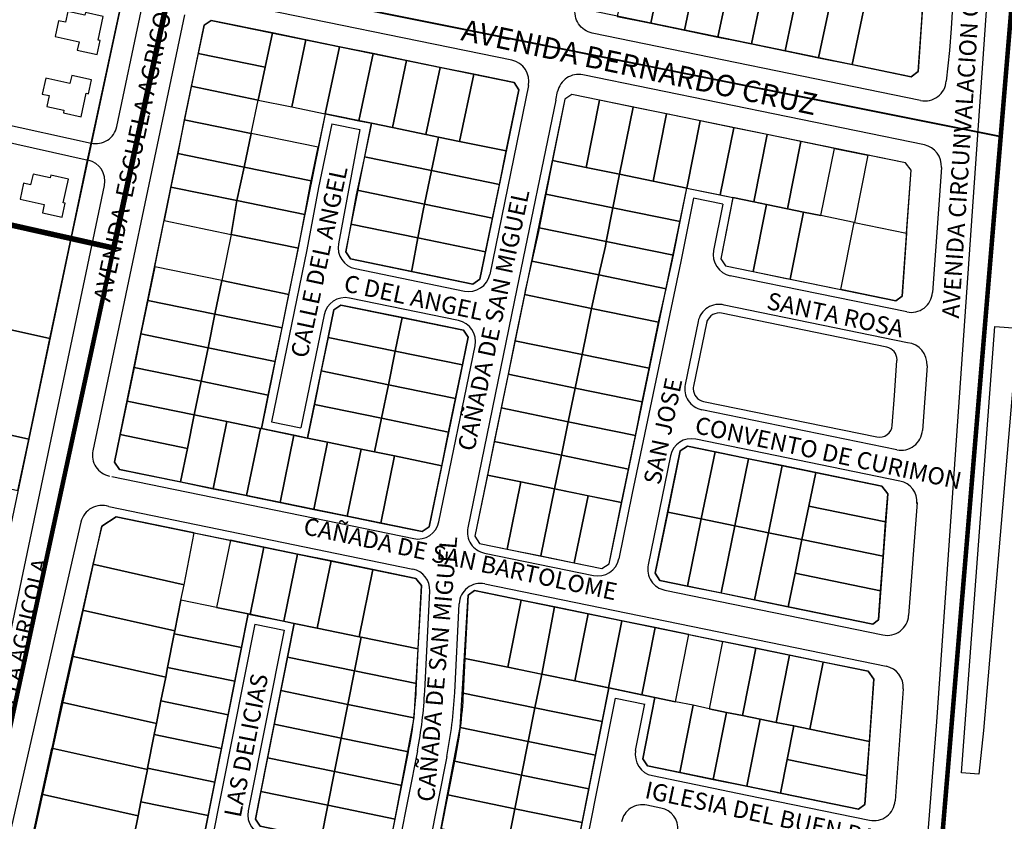
# Model space of a CAD drawing. Units: inches. Extents: x 336191 to 341388, y 6372812 to 6377233.
# Drawn here: x 340243 to 340473, y 6374577 to 6374764 of the extents above; entities that cross this region are included whole.
import ezdxf

# ---------------------------------------------------------------- set-up
doc = ezdxf.new("R2010")
doc.units = ezdxf.units.IN
doc.header["$MEASUREMENT"] = 0
doc.linetypes.add('DASHDOT2', pattern=[0.5, 0.25, -0.125, 0, -0.125])
for name, color, linetype in [('CALLES', 10, 'Continuous'), ('DIV_LINEA_CIERRO', 254, 'Continuous'), ('DIV_MANZANA', 4, 'Continuous'), ('DIV_PREDIAL', 254, 'Continuous'), ('POBLACIONES', 150, 'Continuous'), ('POBLACIONES-ETAPAS', 60, 'DASHDOT2')]:
    doc.layers.add(name, color=color, linetype=linetype)
doc.styles.add('RS', font='romans.shx', dxfattribs={"width": 0.7})

msp = doc.modelspace()

# ---------------------------------------------------------------- linework, layer by layer
at = {"layer": 'DIV_LINEA_CIERRO'}
for points in [[(340381.481, 6374796.441), (340383.152, 6374797.537), (340453.91, 6374782.666), (340455.2, 6374780.969), (340453.274, 6374752.032), (340451.663, 6374750.811), (340376.564, 6374766.222), (340375.473, 6374767.885), (340381.481, 6374796.441)], [(340286.481, 6374762.853), (340288.153, 6374763.949), (340358.921, 6374749.426), (340360.018, 6374747.762), (340350.936, 6374703.504), (340349.271, 6374702.406), (340320.699, 6374708.27), (340319.576, 6374709.939), (340325.588, 6374739.933), (340314.812, 6374742.145), (340299.886, 6374668.645), (340310.661, 6374666.433), (340316.811, 6374696.399), (340318.476, 6374697.497), (340347.06, 6374691.631), (340348.158, 6374689.966), (340339.075, 6374645.708), (340337.41, 6374644.611), (340266.704, 6374659.121), (340265.606, 6374660.786), (340286.481, 6374762.853)], [(340372.399, 6374746.66), (340370.742, 6374745.561), (340349.731, 6374643.521), (340350.829, 6374641.857), (340379.414, 6374635.991), (340381.078, 6374637.089), (340399.239, 6374724.819), (340410.015, 6374722.607), (340407.164, 6374708.298), (340408.27, 6374706.632), (340448.062, 6374698.466), (340449.543, 6374699.589), (340451.633, 6374728.973), (340450.352, 6374730.663), (340372.399, 6374746.66)], [(340194.129, 6374677.605), (340204.028, 6374724.573), (340255.426, 6374713.159), (340218.933, 6374539.931), (340181.425, 6374558.085), (340205.941, 6374674.982), (340194.129, 6374677.605)], [(340397.72, 6374663.461), (340399.384, 6374664.559), (340444.79, 6374655.241), (340446.182, 6374653.415), (340443.993, 6374624.024), (340442.663, 6374623.011), (340392.951, 6374633.213), (340391.854, 6374634.877), (340397.72, 6374663.461)], [(340262.576, 6374645.851), (340265.978, 6374648.041), (340335.963, 6374633.678), (340337.273, 6374631.987), (340335.504, 6374601.106), (340329.829, 6374571.043), (340328.174, 6374569.943), (340299.589, 6374575.809), (340298.482, 6374577.476), (340307.55, 6374623.176), (340296.774, 6374625.387), (340278.414, 6374532.856), (340288.648, 6374527.919), (340295.792, 6374563.92), (340297.448, 6374565.019), (340326.033, 6374559.153), (340327.139, 6374557.487), (340315.155, 6374497.092), (340311.971, 6374495.352), (340267.468, 6374515.387), (340249.878, 6374524.187), (340241.724, 6374528.322)], [(340237.734, 6374533.048), (340262.576, 6374645.851)], [(340348.175, 6374629.75), (340349.627, 6374630.874), (340441.572, 6374612.005), (340442.965, 6374610.166), (340440.848, 6374580.914), (340439.365, 6374579.791), (340390.063, 6374589.909), (340388.956, 6374591.576), (340391.796, 6374605.887), (340381.02, 6374608.098), (340371.952, 6374562.398), (340370.297, 6374561.299), (340341.712, 6374567.165), (340340.605, 6374568.831), (340346.313, 6374598.887), (340348.175, 6374629.75)]]:
    msp.add_lwpolyline(points, dxfattribs=at)
at = {"layer": 'DIV_LINEA_CIERRO', "ltscale": 3}
msp.add_lwpolyline([(340177.978, 6374786.696), (340156.593, 6374685.94), (340194.129, 6374677.605), (340204.028, 6374724.573), (340255.426, 6374713.159), (340259.29, 6374731.378), (340260.123, 6374735.29), (340266.939, 6374767.04), (340177.978, 6374786.696)], dxfattribs=at)
at = {"layer": 'DIV_MANZANA'}
for p, q in [((340358.368, 6374754.644, -646.361), (340289.775, 6374768.72, -646.361)), ((340281.909, 6374765.259), (340260.507, 6374663.484)), ((340266.094, 6374739.141), (340271.773, 6374766.083)), ((340460.614, 6374756.934, -646.361), (340459.843, 6374749.8, -646.361)), ((340454.732, 6374734.868, -646.361), (340374.973, 6374751.236, -646.361)), ((340195.287, 6374749.615), (340260.123, 6374735.29)), ((340362.261, 6374748.741, -646.361), (340353.215, 6374704.659, -646.361)), ((340368.662, 6374745.356, -646.361), (340369.064, 6374747.315, -646.361)), ((340196.396, 6374745.274), (340259.393, 6374731.355)), ((340368.662, 6374745.356, -646.361), (340359.548, 6374701.303, -646.361)), ((340316.358, 6374739.786, -646.361), (340313.221, 6374724.934, -646.361)), ((340316.358, 6374739.786, -646.361), (340322.867, 6374738.45, -646.361)), ((340322.867, 6374738.45, -646.361), (340317.892, 6374711.817, -646.361)), ((340458.714, 6374729.613, -646.361), (340456.625, 6374700.423, -646.361)), ((340234.587, 6374589.651), (340263.207, 6374725.442)), ((340313.221, 6374724.934, -646.361), (340310.489, 6374710.365, -646.361)), ((340400.808, 6374722.455, -646.361), (340397.86, 6374707.656, -646.361)), ((340407.665, 6374721.048, -646.361), (340400.808, 6374722.455, -646.361)), ((340407.665, 6374721.048, -646.361), (340405.51, 6374710.231, -646.361)), ((340310.489, 6374710.365, -646.361), (340302.247, 6374670.202, -646.361)), ((340397.86, 6374707.656, -646.361), (340386.509, 6374653.603, -646.361)), ((340321.802, 6374706.002, -646.361), (340347.312, 6374700.767, -646.361)), ((340450.634, 6374695.896, -646.361), (340409.409, 6374704.356, -646.361)), ((340359.548, 6374701.303, -646.361), (340348.092, 6374645.481, -646.361)), ((340345.904, 6374693.909, -646.361), (340320.435, 6374699.136, -646.361)), ((340450.829, 6374688.71), (340408.002, 6374697.499)), ((340314.532, 6374695.243, -646.361), (340309.104, 6374668.795, -646.361)), ((340401.874, 6374693.653), (340398.858, 6374678.959)), ((340341.354, 6374646.864, -646.361), (340349.797, 6374688.006, -646.361)), ((340455.36, 6374683.339), (340454.279, 6374668.238)), ((340448.288, 6374663.711), (340402.751, 6374673.056)), ((340302.247, 6374670.202, -646.361), (340309.104, 6374668.795, -646.361)), ((340395.441, 6374662.306, -646.361), (340390.214, 6374636.837, -646.361)), ((340264.969, 6374657.435, -646.361), (340335.451, 6374642.971, -646.361)), ((340386.509, 6374653.603, -646.361), (340383.357, 6374638.244, -646.361)), ((340264.242, 6374650.439, -646.361), (340294.86, 6374644.155, -646.361)), ((340257.728, 6374646.829), (340230.876, 6374529.342)), ((340294.86, 6374644.155), (340335.224, 6374635.872)), ((340351.985, 6374639.578, -646.361), (340377.454, 6374634.351, -646.361)), ((340338.041, 6374607.407, -646.361), (340339.212, 6374630.723, -646.361)), ((340352.071, 6374632.414), (340445.812, 6374613.177)), ((340394.107, 6374630.934, -646.361), (340445.068, 6374620.475, -646.361)), ((340345.033, 6374607.056, -646.361), (340346.073, 6374627.767, -646.361)), ((340298.344, 6374623.023, -646.361), (340280.675, 6374533.979, -646.361)), ((340305.201, 6374621.616, -646.361), (340296.826, 6374579.406, -646.361)), ((340298.344, 6374623.023, -646.361), (340305.201, 6374621.616, -646.361)), ((340449.794, 6374607.918, -646.361), (340447.902, 6374581.765, -646.361)), ((340374.227, 6374563.588, -646.361), (340382.59, 6374605.734, -646.361)), ((340382.59, 6374605.734, -646.361), (340389.448, 6374604.327, -646.361)), ((340387.3, 6374593.505, -646.361), (340389.456, 6374604.372, -646.361)), ((340336.317, 6374593.465, -646.361), (340332.104, 6374572.232, -646.361)), ((340343.184, 6374592.103, -646.361), (340338.949, 6374570.761, -646.361)), ((340391.199, 6374587.634, -646.361), (340413.367, 6374583.085, -646.361)), ((340413.367, 6374583.085, -646.361), (340441.91, 6374577.228, -646.361)), ((340393.202, 6374580.077, -646.361), (340389.901, 6374580.755, -646.361))]:
    msp.add_line(p, q, dxfattribs=at)
at = {"layer": 'DIV_MANZANA', "elevation": -646.361}
for points in [[(340473.71, 6374830.876), (340457.542, 6374600.196)], [(340462.125, 6374780.031), (340460.979, 6374762.064), (340460.614, 6374756.934)], [(340449.032, 6374656.412), (340401.344, 6374666.199)], [(340453.025, 6374651.4), (340451.06, 6374625.002)], [(340457.542, 6374600.196), (340453.249, 6374544.815)]]:
    msp.add_lwpolyline(points, dxfattribs=at)
msp.add_lwpolyline([(340453.851, 6374745.257), (340377.126, 6374761.003, -0.4156639), (340373.239, 6374766.93), (340373.533, 6374768.331)], format="xyb", dxfattribs=at)
at = {"layer": 'DIV_MANZANA', "ltscale": 0.5, "elevation": 0}
msp.add_lwpolyline([(340471.169, 6374692.477), (340476.544, 6374692.071), (340468.539, 6374598.149), (340467.448, 6374587.998), (340463.427, 6374588.294), (340471.169, 6374692.477)], dxfattribs=at)
at = {"layer": 'DIV_MANZANA'}
for centre, radius, start, end in [((340357.363, 6374749.746, -646.361), 5, 348.40284, 78.40284), ((340373.968, 6374746.338, -646.361), 5, 78.40284, 168.73439), ((340454.856, 6374750.155, -646.361), 5, 258.40284, 355.93069), ((340261.202, 6374740.172), 5, 257.54081, 348.09828), ((340453.726, 6374729.97, -646.361), 5, 355.90731, 78.40284), ((340258.315, 6374726.473), 5, 348.09828, 77.54081), ((340322.807, 6374710.899, -646.361), 5, 169.4208, 258.40284), ((340410.414, 6374709.254, -646.361), 5, 168.73439, 258.40284), ((340348.317, 6374705.664, -646.361), 5, 258.40284, 348.40284), ((340451.639, 6374700.794, -646.361), 5, 258.40284, 355.74165), ((340319.43, 6374694.238, -646.361), 5, 78.40284, 168.40284), ((340406.779, 6374692.643), 5.008, 75.87301, 168.36337), ((340344.899, 6374689.012, -646.361), 5, 348.40284, 78.40284), ((340450.319, 6374683.684), 5.052, 356.08358, 84.20947), ((340403.756, 6374677.954), 5, 168.40284, 258.40284), ((340449.293, 6374668.609), 5, 258.40284, 355.74165), ((340400.339, 6374661.301, -646.361), 5, 78.40284, 168.40284), ((340265.4, 6374662.454, -646.361), 5, 168.11928, 258.40284), ((340448.027, 6374651.514, -646.361), 5, 355.86106, 78.40284), ((340262.602, 6374645.715), 5, 70.85562, 167.12622), ((340336.456, 6374647.869, -646.361), 5, 258.40284, 348.40284), ((340352.99, 6374644.476, -646.361), 5, 168.40284, 258.40284), ((340378.459, 6374639.249, -646.361), 5, 258.40284, 348.40284), ((340334.219, 6374630.974, -646.361), 5, 357.12509, 78.40284), ((340395.112, 6374635.832, -646.361), 5, 168.40284, 258.40284), ((340351.066, 6374627.516, -646.361), 5, 78.40284, 177.12509), ((340446.074, 6374625.373, -646.361), 5, 258.40284, 355.74165), ((340444.807, 6374608.279, -646.361), 5, 355.86106, 78.40284), ((340241.663, 6374612.247, -646.361), 96.5, 348.77681, 357.12509), ((340241.663, 6374612.247, -646.361), 103.5, 348.77681, 357.12509), ((340392.205, 6374592.532, -646.361), 5, 168.77681, 258.40284), ((340388.896, 6374575.857, -646.361), 5, 78.40284, 168.77681), ((340392.197, 6374575.179, -646.361), 5, 355.61556, 78.40284), ((340442.915, 6374582.125, -646.361), 5, 258.40284, 355.86106), ((340301.73, 6374578.432, -646.361), 5, 168.77681, 258.40284)]:
    msp.add_arc(centre, radius, start, end, dxfattribs=at)
at = {"layer": 'DIV_PREDIAL', "ltscale": 3}
msp.add_lwpolyline([(340266.939, 6374767.04), (340255.426, 6374713.159), (340204.028, 6374724.573), (340194.129, 6374677.605), (340156.593, 6374685.94), (340177.978, 6374786.696), (340266.939, 6374767.04)], dxfattribs=at)
at = {"layer": 'DIV_PREDIAL'}
for points in [[(340394.151, 6374778.947), (340386.314, 6374780.555), (340383.02, 6374764.897), (340390.857, 6374763.289)], [(340401.987, 6374777.338), (340394.151, 6374778.947), (340390.857, 6374763.289), (340398.693, 6374761.681)], [(340409.824, 6374775.73), (340401.987, 6374777.338), (340398.693, 6374761.681), (340406.53, 6374760.073)], [(340417.661, 6374774.122), (340409.824, 6374775.73), (340406.53, 6374760.073), (340410.186, 6374759.322), (340414.367, 6374758.464)], [(340425.498, 6374772.514), (340417.661, 6374774.122), (340414.367, 6374758.464), (340422.204, 6374756.856)], [(340433.334, 6374770.905), (340425.498, 6374772.514), (340422.204, 6374756.856), (340430.04, 6374755.248)], [(340441.171, 6374769.297), (340433.334, 6374770.905), (340430.04, 6374755.248), (340437.877, 6374753.64)], [(340454.045, 6374762.866), (340454.283, 6374766.606), (340441.171, 6374769.297), (340437.877, 6374753.64), (340451.663, 6374750.811), (340453.274, 6374752.032)], [(340262.96, 6374764.844), (340258.816, 6374765.764), (340258.678, 6374765.144), (340254.695, 6374766.029), (340254.137, 6374763.515), (340252.497, 6374763.879), (340251.678, 6374760.189), (340257.301, 6374758.941), (340256.871, 6374757.008), (340261.499, 6374755.98), (340262.22, 6374759.231), (340261.737, 6374759.338)], [(340302.446, 6374761.016), (340288.153, 6374763.949), (340286.481, 6374762.853), (340285.077, 6374756.209), (340300.751, 6374752.993)], [(340310.283, 6374759.408), (340302.446, 6374761.016), (340300.751, 6374752.993), (340299.139, 6374745.361), (340306.975, 6374743.753)], [(340318.119, 6374757.799), (340310.283, 6374759.408), (340306.975, 6374743.753), (340314.812, 6374742.145)], [(340325.956, 6374756.191), (340318.119, 6374757.799), (340314.812, 6374742.145), (340322.649, 6374740.536)], [(340300.751, 6374752.993), (340285.077, 6374756.209), (340283.465, 6374748.578), (340299.139, 6374745.361)], [(340333.793, 6374754.583), (340325.956, 6374756.191), (340322.649, 6374740.536), (340325.588, 6374739.933), (340330.486, 6374738.928)], [(340341.63, 6374752.975), (340333.793, 6374754.583), (340330.486, 6374738.928), (340338.323, 6374737.32)], [(340349.467, 6374751.366), (340341.63, 6374752.975), (340338.323, 6374737.32), (340341.261, 6374736.717), (340346.159, 6374735.712)], [(340258.993, 6374746.949), (340259.476, 6374746.841), (340260.198, 6374750.092), (340255.57, 6374751.12), (340255.141, 6374749.187), (340249.518, 6374750.435), (340248.699, 6374746.745), (340250.339, 6374746.381), (340249.78, 6374743.867), (340253.763, 6374742.983), (340253.626, 6374742.363), (340257.77, 6374741.443)], [(340360.018, 6374747.762), (340358.921, 6374749.426), (340349.467, 6374751.366), (340346.159, 6374735.712), (340357.085, 6374733.469)], [(340299.139, 6374745.361), (340283.465, 6374748.578), (340281.811, 6374740.75), (340297.485, 6374737.534)], [(340378.855, 6374745.335), (340372.399, 6374746.66), (340370.742, 6374745.561), (340367.892, 6374731.252), (340375.729, 6374729.643)], [(340386.691, 6374743.727), (340378.855, 6374745.335), (340375.729, 6374729.643), (340383.566, 6374728.035)], [(340394.528, 6374742.119), (340386.691, 6374743.727), (340383.566, 6374728.035), (340391.402, 6374726.427)], [(340402.365, 6374740.511), (340394.528, 6374742.119), (340391.402, 6374726.427), (340399.239, 6374724.819)], [(340297.485, 6374737.534), (340281.811, 6374740.75), (340280.343, 6374732.885), (340295.831, 6374729.706)], [(340341.261, 6374736.717), (340338.323, 6374737.32), (340330.486, 6374738.928), (340325.588, 6374739.933), (340323.934, 6374732.106), (340339.608, 6374728.889)], [(340410.202, 6374738.902), (340402.365, 6374740.511), (340399.239, 6374724.819), (340407.076, 6374723.21)], [(340418.039, 6374737.294), (340410.202, 6374738.902), (340407.076, 6374723.21), (340410.015, 6374722.607), (340414.913, 6374721.602)], [(340313.159, 6374734.317), (340297.485, 6374737.534), (340295.831, 6374729.706), (340311.505, 6374726.49)], [(340357.085, 6374733.469), (340346.159, 6374735.712), (340341.261, 6374736.717), (340339.608, 6374728.889), (340355.477, 6374725.633)], [(340425.875, 6374735.686), (340418.039, 6374737.294), (340414.913, 6374721.602), (340417.845, 6374721), (340422.75, 6374719.994)], [(340433.712, 6374734.078), (340425.875, 6374735.686), (340422.75, 6374719.994), (340426.533, 6374719.217), (340430.586, 6374718.386)], [(340295.831, 6374729.706), (340280.343, 6374732.885), (340278.763, 6374725.042), (340294.178, 6374721.879)], [(340323.934, 6374732.106), (340322.281, 6374724.278), (340337.954, 6374721.062), (340339.608, 6374728.889)], [(340451.633, 6374728.973), (340450.352, 6374730.663), (340441.549, 6374732.469), (340438.423, 6374716.777), (340450.588, 6374714.281)], [(340311.264, 6374725.348), (340311.505, 6374726.49), (340295.831, 6374729.706), (340294.178, 6374721.879), (340310.009, 6374718.63)], [(340383.566, 6374728.035), (340375.729, 6374729.643), (340367.892, 6374731.252), (340366.329, 6374723.406), (340382.003, 6374720.189)], [(340254.812, 6374726.889), (340250.668, 6374727.809), (340250.53, 6374727.189), (340246.547, 6374728.074), (340245.989, 6374725.56), (340244.349, 6374725.924), (340243.529, 6374722.234), (340249.152, 6374720.985), (340248.723, 6374719.052), (340253.35, 6374718.025), (340254.072, 6374721.276), (340253.589, 6374721.383)], [(340355.477, 6374725.633), (340339.608, 6374728.889), (340337.954, 6374721.062), (340353.869, 6374717.796)], [(340399.239, 6374724.819), (340391.402, 6374726.427), (340383.566, 6374728.035), (340382.003, 6374720.189), (340397.676, 6374716.973)], [(340294.178, 6374721.879), (340278.763, 6374725.042), (340277.184, 6374717.2), (340292.857, 6374713.983)], [(340255.426, 6374713.159), (340204.028, 6374724.573), (340199.079, 6374701.089), (340250.477, 6374689.675)], [(340337.726, 6374719.984), (340337.954, 6374721.062), (340322.281, 6374724.278), (340322.053, 6374723.201), (340320.786, 6374716.418), (340336.46, 6374713.202)], [(340382.003, 6374720.189), (340366.329, 6374723.406), (340364.766, 6374715.56), (340380.44, 6374712.343)], [(340417.845, 6374721), (340414.913, 6374721.602), (340410.015, 6374722.607), (340410.006, 6374722.562), (340407.164, 6374708.298), (340408.27, 6374706.632), (340414.719, 6374705.308)], [(340310.009, 6374718.63), (340294.178, 6374721.879), (340294.178, 6374721.879), (340292.857, 6374713.983), (340308.53, 6374710.767)], [(340353.869, 6374717.796), (340337.954, 6374721.062), (340337.726, 6374719.984), (340336.46, 6374713.202), (340352.261, 6374709.959)], [(340397.676, 6374716.973), (340382.003, 6374720.189), (340380.44, 6374712.343), (340396.113, 6374709.127)], [(340426.533, 6374719.217), (340422.75, 6374719.994), (340417.845, 6374721), (340414.719, 6374705.308), (340422.563, 6374703.699), (340423.407, 6374703.526)], [(340438.357, 6374716.791), (340430.586, 6374718.386), (340426.533, 6374719.217), (340423.407, 6374703.526), (340435.231, 6374701.099)], [(340336.46, 6374713.202), (340320.786, 6374716.418), (340319.576, 6374709.939), (340320.699, 6374708.27), (340334.979, 6374705.339), (340335.113, 6374705.991)], [(340292.857, 6374713.983), (340290.646, 6374703.208), (340306.319, 6374699.991), (340308.53, 6374710.767)], [(340380.225, 6374711.263), (340380.44, 6374712.343), (340364.766, 6374715.56), (340364.588, 6374714.667), (340363.04, 6374707.747), (340378.718, 6374704.53)], [(340352.261, 6374709.959), (340336.46, 6374713.202), (340335.113, 6374705.991), (340334.979, 6374705.339), (340349.271, 6374702.406), (340350.936, 6374703.504)], [(340395.898, 6374708.046), (340396.113, 6374709.127), (340380.44, 6374712.343), (340380.225, 6374711.263), (340378.718, 6374704.53), (340394.391, 6374701.313)], [(340290.646, 6374703.208), (340274.972, 6374706.424), (340273.364, 6374698.588), (340289.037, 6374695.371)], [(340378.718, 6374704.53), (340363.04, 6374707.747), (340361.5, 6374700.866), (340361.309, 6374699.936), (340376.982, 6374696.719), (340376.982, 6374696.719)], [(340394.391, 6374701.313), (340378.718, 6374704.53), (340376.982, 6374696.719), (340392.655, 6374693.503)], [(340306.319, 6374699.991), (340290.646, 6374703.208), (340289.037, 6374695.371), (340304.711, 6374692.155)], [(340250.477, 6374689.675), (340199.079, 6374701.089), (340194.129, 6374677.605), (340205.941, 6374674.982), (340245.527, 6374666.191)], [(340376.982, 6374696.719), (340361.309, 6374699.936), (340359.097, 6374689.16), (340374.771, 6374685.944)], [(340289.037, 6374695.371), (340273.364, 6374698.588), (340271.756, 6374690.751), (340287.429, 6374687.535)], [(340332.768, 6374694.564), (340318.476, 6374697.497), (340316.811, 6374696.399), (340315.486, 6374689.943), (340331.16, 6374686.727)], [(340304.711, 6374692.155), (340289.037, 6374695.371), (340287.429, 6374687.535), (340303.102, 6374684.318)], [(340392.655, 6374693.503), (340376.982, 6374696.719), (340374.771, 6374685.944), (340390.444, 6374682.727)], [(340348.158, 6374689.966), (340347.06, 6374691.631), (340332.768, 6374694.564), (340331.16, 6374686.727), (340346.833, 6374683.511)], [(340287.429, 6374687.535), (340271.756, 6374690.751), (340270.148, 6374682.914), (340285.821, 6374679.698)], [(340331.16, 6374686.727), (340315.486, 6374689.943), (340313.878, 6374682.107), (340329.551, 6374678.89)], [(340374.771, 6374685.944), (340359.097, 6374689.16), (340357.489, 6374681.324), (340373.163, 6374678.107)], [(340303.102, 6374684.318), (340287.429, 6374687.535), (340285.821, 6374679.698), (340301.494, 6374676.481)], [(340346.833, 6374683.511), (340331.16, 6374686.727), (340329.551, 6374678.89), (340345.225, 6374675.674)], [(340390.444, 6374682.727), (340374.771, 6374685.944), (340373.163, 6374678.107), (340388.836, 6374674.891)], [(340285.821, 6374679.698), (340270.148, 6374682.914), (340268.539, 6374675.078), (340284.213, 6374671.861)], [(340329.551, 6374678.89), (340313.878, 6374682.107), (340312.27, 6374674.27), (340327.943, 6374671.054)], [(340373.163, 6374678.107), (340357.489, 6374681.324), (340355.881, 6374673.487), (340371.554, 6374670.27)], [(340301.494, 6374676.481), (340285.821, 6374679.698), (340284.213, 6374671.861), (340291.804, 6374670.303), (340299.641, 6374668.695), (340299.886, 6374668.645)], [(340345.225, 6374675.674), (340329.551, 6374678.89), (340327.943, 6374671.054), (340343.616, 6374667.837)], [(340388.836, 6374674.891), (340373.163, 6374678.107), (340371.554, 6374670.27), (340387.228, 6374667.054)], [(340205.941, 6374674.982), (340203.421, 6374663.024), (340243.007, 6374654.234), (340245.527, 6374666.191)], [(340284.213, 6374671.861), (340268.539, 6374675.078), (340266.931, 6374667.241), (340282.604, 6374664.025)], [(340327.943, 6374671.054), (340312.27, 6374674.27), (340310.661, 6374666.433), (340315.315, 6374665.479), (340323.151, 6374663.87), (340326.335, 6374663.217)], [(340371.554, 6374670.27), (340355.881, 6374673.487), (340354.273, 6374665.65), (340369.946, 6374662.434)], [(340291.804, 6374670.303), (340284.213, 6374671.861), (340282.604, 6374664.025), (340280.996, 6374656.188), (340288.588, 6374654.63)], [(340299.641, 6374668.695), (340291.804, 6374670.303), (340288.588, 6374654.63), (340296.425, 6374653.022)], [(340343.616, 6374667.837), (340327.943, 6374671.054), (340326.335, 6374663.217), (340330.988, 6374662.262), (340342.008, 6374660)], [(340387.228, 6374667.054), (340371.554, 6374670.27), (340369.946, 6374662.434), (340385.619, 6374659.217)], [(340307.478, 6374667.087), (340299.886, 6374668.645), (340299.641, 6374668.695), (340296.425, 6374653.022), (340296.67, 6374652.971), (340304.261, 6374651.413)], [(340282.604, 6374664.025), (340266.931, 6374667.241), (340265.606, 6374660.786), (340266.704, 6374659.121), (340280.996, 6374656.188)], [(340315.315, 6374665.479), (340310.661, 6374666.433), (340307.478, 6374667.087), (340304.261, 6374651.413), (340312.098, 6374649.805)], [(340323.151, 6374663.87), (340315.315, 6374665.479), (340312.098, 6374649.805), (340319.935, 6374648.197)], [(340369.946, 6374662.434), (340354.273, 6374665.65), (340352.664, 6374657.814), (340360.501, 6374656.205), (340368.338, 6374654.597)], [(340330.988, 6374662.262), (340326.335, 6374663.217), (340323.151, 6374663.87), (340319.935, 6374648.197), (340327.771, 6374646.589)], [(340405.84, 6374663.234), (340399.384, 6374664.559), (340397.72, 6374663.461), (340394.787, 6374649.169), (340402.623, 6374647.561)], [(340413.676, 6374661.626), (340405.84, 6374663.234), (340402.623, 6374647.561), (340410.46, 6374645.953)], [(340342.008, 6374660), (340330.988, 6374662.262), (340327.771, 6374646.589), (340337.41, 6374644.611), (340339.075, 6374645.708)], [(340385.619, 6374659.217), (340369.946, 6374662.434), (340368.338, 6374654.597), (340384.011, 6374651.381)], [(340421.513, 6374660.018), (340413.676, 6374661.626), (340410.46, 6374645.953), (340418.297, 6374644.345)], [(340427.742, 6374650.573), (340429.35, 6374658.41), (340421.513, 6374660.018), (340418.297, 6374644.345), (340426.133, 6374642.736)], [(340446.182, 6374653.415), (340444.79, 6374655.241), (340429.35, 6374658.41), (340427.742, 6374650.573), (340445.696, 6374646.889)], [(340360.501, 6374656.205), (340352.664, 6374657.814), (340349.731, 6374643.521), (340350.829, 6374641.857), (340357.285, 6374640.532)], [(340368.338, 6374654.597), (340360.501, 6374656.205), (340357.285, 6374640.532), (340365.121, 6374638.924)], [(340376.175, 6374652.989), (340368.338, 6374654.597), (340365.121, 6374638.924), (340372.958, 6374637.316)], [(340384.011, 6374651.381), (340376.175, 6374652.989), (340372.958, 6374637.316), (340379.414, 6374635.991), (340381.078, 6374637.089)], [(340402.623, 6374647.561), (340394.787, 6374649.169), (340391.854, 6374634.877), (340392.951, 6374633.213), (340399.407, 6374631.888)], [(340445.696, 6374646.889), (340427.742, 6374650.573), (340426.133, 6374642.736), (340445.097, 6374638.845)], [(340284.215, 6374644.298), (340265.978, 6374648.041), (340262.576, 6374645.851), (340260.546, 6374636.972), (340281.817, 6374632.214)], [(340410.46, 6374645.953), (340402.623, 6374647.561), (340399.407, 6374631.888), (340407.244, 6374630.279)], [(340418.297, 6374644.345), (340410.46, 6374645.953), (340407.244, 6374630.279), (340415.08, 6374628.671)], [(340424.525, 6374634.9), (340426.133, 6374642.736), (340418.297, 6374644.345), (340415.08, 6374628.671), (340422.917, 6374627.063)], [(340300.469, 6374640.962), (340294.458, 6374642.196), (340292.632, 6374642.571), (340289.416, 6374626.897), (340296.774, 6374625.387), (340297.252, 6374625.289)], [(340445.097, 6374638.845), (340426.133, 6374642.736), (340424.525, 6374634.9), (340444.498, 6374630.801)], [(340308.305, 6374639.354), (340300.469, 6374640.962), (340297.252, 6374625.289), (340305.089, 6374623.681)], [(340316.142, 6374637.746), (340308.305, 6374639.354), (340305.089, 6374623.681), (340307.55, 6374623.176), (340312.926, 6374622.073)], [(340325.91, 6374635.741), (340316.142, 6374637.746), (340312.926, 6374622.073), (340322.693, 6374620.068)], [(340281.817, 6374632.214), (340260.546, 6374636.972), (340258.095, 6374626.248), (340279.675, 6374621.421), (340281.1, 6374628.604)], [(340337.273, 6374631.987), (340335.963, 6374633.678), (340325.91, 6374635.741), (340322.693, 6374620.068), (340323.224, 6374619.959), (340336.532, 6374617.228)], [(340444.498, 6374630.801), (340424.525, 6374634.9), (340422.917, 6374627.063), (340442.663, 6374623.011), (340443.993, 6374624.024)], [(340360.539, 6374628.635), (340349.627, 6374630.874), (340348.175, 6374629.75), (340347.434, 6374614.991), (340357.428, 6374612.955)], [(340296.774, 6374625.387), (340289.416, 6374626.897), (340281.1, 6374628.604), (340279.675, 6374621.421), (340279.543, 6374620.757), (340295.217, 6374617.54)], [(340368.376, 6374627.027), (340360.539, 6374628.635), (340357.428, 6374612.955), (340365.35, 6374611.33)], [(340279.543, 6374620.757), (340279.675, 6374621.421), (340258.095, 6374626.248), (340255.645, 6374615.524), (340277.534, 6374610.628), (340277.986, 6374612.909)], [(340376.213, 6374625.418), (340368.376, 6374627.027), (340365.35, 6374611.33), (340373.102, 6374609.739)], [(340384.05, 6374623.81), (340376.213, 6374625.418), (340373.102, 6374609.739), (340380.935, 6374608.116)], [(340391.886, 6374622.202), (340384.05, 6374623.81), (340380.935, 6374608.116), (340381.02, 6374608.098), (340388.772, 6374606.507)], [(340323.224, 6374619.959), (340322.693, 6374620.068), (340312.926, 6374622.073), (340307.55, 6374623.176), (340305.993, 6374615.329), (340321.666, 6374612.112)], [(340399.723, 6374620.594), (340391.886, 6374622.202), (340388.772, 6374606.507), (340391.796, 6374605.887), (340396.609, 6374604.899)], [(340295.217, 6374617.54), (340279.543, 6374620.757), (340277.986, 6374612.909), (340293.66, 6374609.693)], [(340336.532, 6374617.228), (340323.224, 6374619.959), (340321.666, 6374612.112), (340336.126, 6374609.145)], [(340415.397, 6374617.377), (340407.56, 6374618.985), (340404.439, 6374603.254), (340408.528, 6374602.408), (340412.283, 6374601.683)], [(340423.234, 6374615.769), (340415.397, 6374617.377), (340412.283, 6374601.683), (340416.373, 6374600.843), (340420.12, 6374600.074)], [(340277.534, 6374610.628), (340255.645, 6374615.524), (340253.194, 6374604.801), (340275.392, 6374599.835), (340276.429, 6374605.062)], [(340321.666, 6374612.112), (340305.993, 6374615.329), (340304.436, 6374607.481), (340320.109, 6374604.265)], [(340365.35, 6374611.33), (340365.265, 6374611.347), (340357.428, 6374612.955), (340347.434, 6374614.991), (340347.028, 6374606.908), (340363.79, 6374603.468)], [(340431.071, 6374614.16), (340423.234, 6374615.769), (340420.12, 6374600.074), (340424.21, 6374599.235), (340427.957, 6374598.466)], [(340293.66, 6374609.693), (340277.986, 6374612.909), (340277.534, 6374610.628), (340276.429, 6374605.062), (340292.103, 6374601.846)], [(340442.965, 6374610.166), (340441.572, 6374612.005), (340431.071, 6374614.16), (340427.957, 6374598.466), (340441.911, 6374595.602)], [(340381.02, 6374608.098), (340373.102, 6374609.739), (340365.35, 6374611.33), (340363.79, 6374603.468), (340379.463, 6374600.251)], [(340320.109, 6374604.265), (340304.436, 6374607.481), (340302.879, 6374599.634), (340318.552, 6374596.418)], [(340400.7, 6374604.06), (340396.609, 6374604.899), (340391.796, 6374605.887), (340388.956, 6374591.576), (340390.063, 6374589.909), (340397.585, 6374588.365)], [(340292.103, 6374601.846), (340276.429, 6374605.062), (340275.392, 6374599.835), (340274.872, 6374597.215), (340290.546, 6374593.998)], [(340379.463, 6374600.251), (340363.79, 6374603.468), (340362.232, 6374595.62), (340377.906, 6374592.404)], [(340408.528, 6374602.408), (340404.439, 6374603.254), (340400.7, 6374604.06), (340397.585, 6374588.365), (340405.422, 6374586.757)], [(340416.373, 6374600.843), (340412.283, 6374601.683), (340408.528, 6374602.408), (340405.422, 6374586.757), (340413.259, 6374585.149)], [(340422.653, 6374591.388), (340424.21, 6374599.235), (340420.12, 6374600.074), (340416.373, 6374600.843), (340413.259, 6374585.149), (340421.096, 6374583.541)], [(340302.879, 6374599.634), (340301.322, 6374591.787), (340316.995, 6374588.571), (340318.552, 6374596.418)], [(340441.911, 6374595.602), (340427.957, 6374598.466), (340424.21, 6374599.235), (340422.653, 6374591.388), (340441.329, 6374587.555)], [(340290.546, 6374593.998), (340274.872, 6374597.215), (340273.315, 6374589.368), (340288.989, 6374586.151)], [(340334.226, 6374593.201), (340318.552, 6374596.418), (340316.995, 6374588.571), (340332.669, 6374585.354)], [(340273.251, 6374589.043), (340250.893, 6374594.044), (340248.545, 6374583.297), (340271.109, 6374578.25), (340271.758, 6374581.521)], [(340377.906, 6374592.404), (340362.232, 6374595.62), (340360.675, 6374587.773), (340376.349, 6374584.557)], [(340316.995, 6374588.571), (340301.322, 6374591.787), (340299.764, 6374583.94), (340315.438, 6374580.723)], [(340288.989, 6374586.151), (340273.315, 6374589.368), (340273.251, 6374589.043), (340271.758, 6374581.521), (340287.432, 6374578.304)], [(340360.675, 6374587.773), (340345.002, 6374590.99), (340343.445, 6374583.143), (340359.118, 6374579.926)], [(340441.329, 6374587.555), (340422.653, 6374591.388), (340421.096, 6374583.541), (340439.365, 6374579.791), (340440.848, 6374580.914)], [(340332.669, 6374585.354), (340316.995, 6374588.571), (340315.438, 6374580.723), (340331.112, 6374577.507)], [(340376.349, 6374584.557), (340360.675, 6374587.773), (340359.118, 6374579.926), (340374.792, 6374576.71)], [(340271.109, 6374578.25), (340248.545, 6374583.297), (340246.218, 6374572.546), (340268.967, 6374567.457), (340270.201, 6374573.673)], [(340315.438, 6374580.723), (340299.764, 6374583.94), (340298.482, 6374577.476), (340299.589, 6374575.809), (340313.881, 6374572.876)], [(340359.118, 6374579.926), (340343.445, 6374583.143), (340341.888, 6374575.295), (340357.561, 6374572.079)], [(340287.432, 6374578.304), (340271.758, 6374581.521), (340271.109, 6374578.25), (340270.201, 6374573.673), (340285.875, 6374570.457)], [(340331.112, 6374577.507), (340315.438, 6374580.723), (340313.881, 6374572.876), (340328.174, 6374569.943), (340329.829, 6374571.043)], [(340374.792, 6374576.71), (340359.118, 6374579.926), (340357.561, 6374572.079), (340373.235, 6374568.862)]]:
    msp.add_lwpolyline(points, close=True, dxfattribs=at)
for points in [[(340313.159, 6374734.317), (340297.485, 6374737.534), (340299.139, 6374745.361), (340306.975, 6374743.753), (340314.812, 6374742.145), (340313.159, 6374734.317)], [(340433.712, 6374734.078), (340441.549, 6374732.469), (340438.423, 6374716.777), (340438.357, 6374716.791), (340430.586, 6374718.386), (340433.712, 6374734.078)], [(340277.184, 6374717.2), (340292.857, 6374713.983), (340290.646, 6374703.208), (340274.972, 6374706.424), (340277.184, 6374717.2)], [(340438.357, 6374716.791), (340438.423, 6374716.777), (340450.588, 6374714.281), (340449.543, 6374699.589), (340448.062, 6374698.466), (340435.231, 6374701.099), (340438.357, 6374716.791)], [(340284.215, 6374644.298), (340292.632, 6374642.571), (340289.416, 6374626.897), (340281.1, 6374628.604), (340281.817, 6374632.214), (340284.215, 6374644.298)], [(340399.723, 6374620.594), (340407.56, 6374618.985), (340404.439, 6374603.254), (340400.7, 6374604.061), (340396.609, 6374604.899), (340399.723, 6374620.594)], [(340253.194, 6374604.801), (340250.904, 6374594.041), (340273.251, 6374589.043), (340273.315, 6374589.368), (340274.872, 6374597.215), (340275.392, 6374599.835), (340253.194, 6374604.801)]]:
    msp.add_lwpolyline(points, dxfattribs=at)
for points in [[(340448.343, 6374684.523, 0.001715), (340448.345, 6374684.543, 0.015606), (340448.351, 6374684.73, 0.356098), (340445.954, 6374687.669), (340407.375, 6374695.586, 0.3691231), (340403.963, 6374693.701, 0.0391106), (340403.833, 6374693.251), (340400.818, 6374678.557, 0.0506454), (340400.756, 6374677.954, 0.356098), (340403.153, 6374675.015), (340443.648, 6374666.705, 0.4514907), (340447.242, 6374669.413), (340447.765, 6374676.389)], [(340336.044, 6374607.508), (340336.126, 6374609.145), (340321.666, 6374612.112), (340320.109, 6374604.265), (340335.504, 6374601.106, 0.0170011)], [(340363.79, 6374603.468), (340347.028, 6374606.908, -0.0190873), (340346.313, 6374598.887), (340362.232, 6374595.62)], [(340335.504, 6374601.106), (340320.109, 6374604.265), (340318.552, 6374596.418), (340334.226, 6374593.201), (340334.356, 6374593.855, 0.0194292)], [(340362.232, 6374595.62), (340346.313, 6374598.887, -0.0172284), (340345.145, 6374591.714), (340345.002, 6374590.99), (340360.675, 6374587.773)]]:
    msp.add_lwpolyline(points, format="xyb", close=True, dxfattribs=at)
at = {"layer": 'POBLACIONES', "const_width": 1.061}
msp.add_lwpolyline([(340492.229, 6374972.3), (340331.274, 6375015.33), (340224.654, 6374522.541), (340305.644, 6374484.634), (340403.053, 6374450.777), (340447.136, 6374432.335), (340492.229, 6374972.3)], dxfattribs=at)
at = {"layer": 'POBLACIONES', "ltscale": 3, "const_width": 1.288}
msp.add_lwpolyline([(340279.364, 6374775.403), (340180.362, 6374797.486), (340156.593, 6374685.94), (340194.129, 6374677.605), (340204.028, 6374724.573), (340265.386, 6374710.799), (340279.364, 6374775.403)], dxfattribs=at)
at = {"layer": 'POBLACIONES-ETAPAS', "ltscale": 30, "const_width": 0.4}
msp.add_lwpolyline([(340279.364, 6374775.403), (340472.677, 6374736.811)], dxfattribs=at)

# ---------------------------------------------------------------- texts
at = {"layer": 'CALLES', "attachment_point": 1, "style": 'RS'}
for s, insert, char_height, rotation in [('AVENIDA CIRCUNVALACION ORIENTE', (340458.832, 6374694.554, -646.361), 4, 86.32772), ('AVENIDA  ESCUELA AGRICOLA', (340260.622, 6374698.869, -646.361), 4, 78), ('AVENIDA BERNARDO CRUZ', (340347.32, 6374764.257), 5, 348), ('AVENIDA BERNARDO CRUZ', (340347.32, 6374764.257, 0), 5, 348), ('CALLE DEL ANGEL', (340306.673, 6374685.75), 4, 78), ('CAÑADA DE SAN MIGUEL', (340345.681, 6374664.011), 4, 78), ('C DEL ANGEL', (340319.732, 6374704.649), 4, 348), ('SANTA ROSA', (340418.508, 6374700.553, -557.486), 4, 348), ('SAN JOSE', (340389.096, 6374656.173, -468.611), 4, 78), ('CONVENTO DE CURIMON', (340401.733, 6374671.539), 4, 348), ('CAÑADA DE SAN BARTOLOME', (340310.29, 6374647.963, -557.486), 4, 348), ('CAÑADA DE SAN MIGUEL', (340336.24, 6374581.756, -646.361), 4, 85), ('AVDA. ESCUELA AGRICOLA', (340232.156, 6374576.799, -646.361), 3.8, 77), ('LAS DELICIAS', (340291.114, 6374578.437, -468.611), 4, 79), ('IGLESIA DEL BUEN PASTOR', (340390.054, 6374586.374), 4, 348)]:
    msp.add_mtext(s, dxfattribs=dict(at, insert=insert, char_height=char_height, rotation=rotation))

doc.saveas('drawing.dxf')
